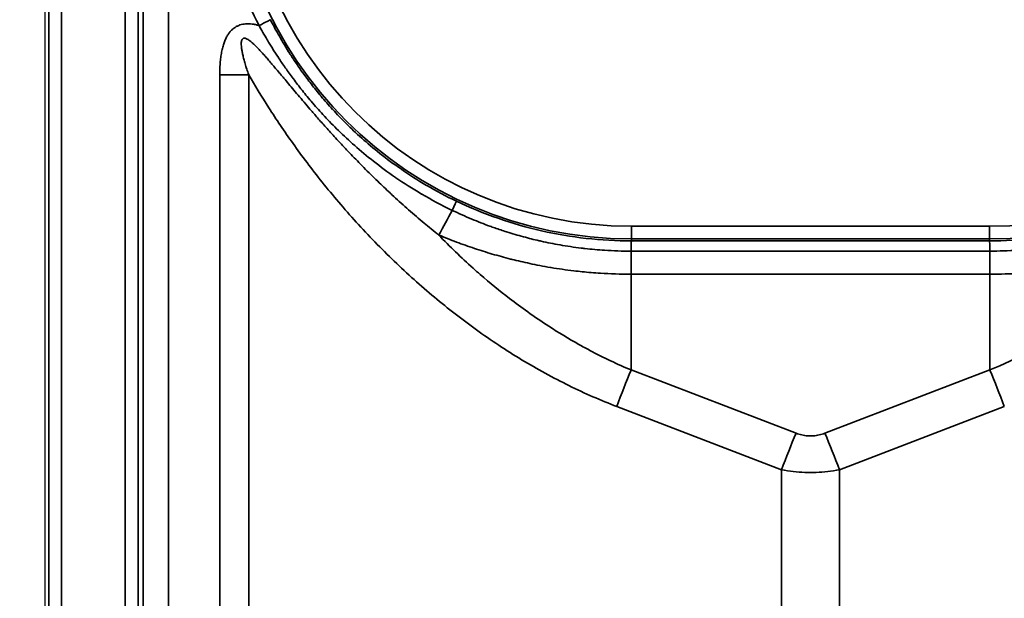
# Model space of a CAD drawing. Units: millimetres. Extents: x 69 to 2000, y 100 to 2870.
# Drawn here: x 518 to 557, y 2348 to 2371 of the extents above; entities that cross this region are included whole.
import ezdxf

# ---------------------------------------------------------------- set-up
doc = ezdxf.new("R2010")
doc.units = ezdxf.units.MM
doc.header["$LTSCALE"] = 10
for name, color, linetype, lineweight in [('_Sichtbarkanten', 7, 'Continuous', 25), ('Bemaßung (ISO)', 7, 'Continuous', 25), ('Sichtbar schmal (ISO)', 7, 'Continuous', 35)]:
    doc.layers.add(name, color=color, linetype=linetype, lineweight=lineweight)
doc.styles.add('Notiztext (DIN)', font='verdana.ttf')
doc.dimstyles.new('Standard (DIN)', dxfattribs={"dimscale": 10, "dimtxt": 2.5, "dimasz": 2.5, "dimexe": 2, "dimexo": 4, "dimgap": 0.5, "dimtad": 1, "dimdec": 1, "dimrnd": 1e-08, "dimtxsty": 'Notiztext (DIN)', "dimcen": 0.09, "dimclrd": 256, "dimclre": 256, "dimclrt": 256, "dimadec": 0, "dimazin": 2, "dimtfac": 1, "dimtmove": 0, "dimatfit": 3, "dimfxl": 0, "dimtolj": 1, "dimtzin": 0, "dimlwd": -1, "dimlwe": -1, "dimarcsym": 0})

# ---------------------------------------------------------------- blocks, each defined once
blk = doc.blocks.new('*D79')
at = {"layer": 'Bemaßung (ISO)', "transparency": 16777216}
for p, q in [((484.438, 2423.001), (404.438, 2423.001)), ((424.438, 2398.001), (424.438, 1749.339)), ((484.438, 1724.339), (404.438, 1724.339))]:
    blk.add_line(p, q, dxfattribs=at)
for points in [[(420.271, 2398.001), (428.604, 2398.001), (424.438, 2423.001)], [(420.271, 1749.339), (428.604, 1749.339), (424.438, 1724.339)]]:
    blk.add_solid(points, dxfattribs=at)
at = {"layer": 'Defpoints', "color": 0, "transparency": 16777216}
for p in [(524.438, 2423.001), (424.438, 1724.339), (524.438, 1724.339)]:
    blk.add_point(p, dxfattribs=at)
at = {"layer": 'Bemaßung (ISO)', "transparency": 16777216, "insert": (393.414, 2043.306), "char_height": 25, "attachment_point": 1, "rotation": 90, "style": 'Notiztext (DIN)'}
blk.add_mtext('\\A1;700', dxfattribs=at)
blk = doc.blocks.new('*D80')
at = {"layer": 'Bemaßung (ISO)', "transparency": 16777216}
for p, q in [((449.279, 2523.67), (309.279, 2523.67)), ((329.279, 2498.67), (329.279, 2098.67)), ((485.816, 2073.67), (309.279, 2073.67))]:
    blk.add_line(p, q, dxfattribs=at)
for points in [[(325.113, 2498.67), (333.446, 2498.67), (329.279, 2523.67)], [(325.113, 2098.67), (333.446, 2098.67), (329.279, 2073.67)]]:
    blk.add_solid(points, dxfattribs=at)
at = {"layer": 'Defpoints', "color": 0, "transparency": 16777216}
for p in [(489.279, 2523.67), (329.279, 2073.67), (525.816, 2073.67)]:
    blk.add_point(p, dxfattribs=at)
at = {"layer": 'Bemaßung (ISO)', "transparency": 16777216, "insert": (298.255, 2267.659), "char_height": 25, "attachment_point": 1, "rotation": 90, "style": 'Notiztext (DIN)'}
blk.add_mtext('\\A1;450', dxfattribs=at)

msp = doc.modelspace()

# ---------------------------------------------------------------- linework, layer by layer
at = {"layer": '_Sichtbarkanten'}
msp.add_line((519.279, 1726.57), (519.279, 2420.77), dxfattribs=at)
at = {"layer": 'Sichtbar schmal (ISO)'}
for p, q in [((519.421, 1726.321), (519.421, 2421.019)), ((519.921, 2421.019), (519.921, 1726.321)), ((522.438, 1726.338), (522.438, 2421.002)), ((522.938, 2421.002), (522.938, 1726.338)), ((523.153, 2172.071), (523.13, 2420.809)), ((524.13, 2420.814), (524.153, 2172.077)), ((526.157, 2368.503), (526.157, 2202.841)), ((527.298, 2368.502), (527.298, 2202.84)), ((542.374, 2362.531), (556.484, 2362.531)), ((542.374, 2362.531), (542.374, 2362.031)), ((556.484, 2362.531), (556.484, 2362.031)), ((542.374, 2362.031), (556.484, 2362.031)), ((542.374, 2362.031), (542.374, 2361.955)), ((542.374, 2361.955), (556.484, 2361.955)), ((556.484, 2361.955), (556.484, 2362.031)), ((542.365, 2361.551), (556.494, 2361.551)), ((542.365, 2360.641), (542.365, 2361.551)), ((556.494, 2360.641), (556.494, 2361.551)), ((556.494, 2360.641), (542.365, 2360.641)), ((542.365, 2356.867), (542.365, 2360.641)), ((556.494, 2356.867), (556.494, 2360.641)), ((542.365, 2356.867), (548.859, 2354.376)), ((550, 2354.376), (556.494, 2356.867)), ((541.794, 2355.429), (548.288, 2352.939)), ((550.571, 2352.939), (557.065, 2355.429)), ((548.288, 2218.394), (548.288, 2352.939)), ((550.571, 2218.394), (550.571, 2352.939))]:
    msp.add_line(p, q, dxfattribs=at)
for centre, radius, start, end in [((542.374, 2377.92), 15.889, 90, 270), ((556.484, 2377.92), 15.889, 270, 90), ((542.374, 2377.92), 15.389, 90, 270), ((556.484, 2377.92), 15.389, 270, 90)]:
    msp.add_arc(centre, radius, start, end, dxfattribs=at)
for centre, major_axis, ratio, start_param, end_param in [((527.708, 2370.444), (0.445, 0.227), 0.004668, 4.710014, 6.265645), ((526.157, 2368.45), (-10, 0), 0.005236, 4.598023, 4.71239), ((535.267, 2363.067), (0.216, 0.451), 0.013418, 4.92132, 6.26573), ((536.331, 2364.973), (4.773, 8.788), 0.002499, 1.780138, 1.895177), ((556.489, 2361.455), (-0.005, 0.5), 0.011189, 4.904963, 6.2656), ((542.365, 2355.455), (1.79, 4.668), 0.104799, 1.304034, 1.616531), ((556.494, 2355.455), (-1.79, 4.668), 0.104799, 4.666655, 4.979151), ((548.859, 2352.965), (1.79, 4.668), 0.104798, 1.304034, 1.616531), ((550, 2352.965), (-1.79, 4.668), 0.104799, 4.666655, 4.979151)]:
    msp.add_ellipse(centre, major_axis=major_axis, ratio=ratio, start_param=start_param, end_param=end_param, dxfattribs=at)
for points, knots in [([(527.711, 2385.403), (527.449, 2384.889), (526.981, 2383.84), (526.446, 2382.195), (526.086, 2380.505), (525.904, 2378.787), (525.904, 2377.058), (526.085, 2375.339), (526.444, 2373.649), (526.979, 2372.004), (527.446, 2370.955), (527.708, 2370.441)], [0, 0, 0, 0, 0.1111111, 0.2222222, 0.3333333, 0.4444444, 0.5555556, 0.6666667, 0.7777778, 0.8888889, 1, 1, 1, 1]), ([(527.708, 2370.441), (527.66, 2370.454), (527.565, 2370.477), (527.428, 2370.5), (527.298, 2370.51), (527.175, 2370.507), (527.061, 2370.492), (526.954, 2370.464), (526.854, 2370.424), (526.759, 2370.37), (526.665, 2370.299), (526.573, 2370.206), (526.487, 2370.091), (526.41, 2369.956), (526.344, 2369.805), (526.287, 2369.635), (526.24, 2369.446), (526.203, 2369.24), (526.177, 2369.016), (526.16, 2368.772), (526.157, 2368.595), (526.157, 2368.503)], [0, 0, 0, 0, 0.0526316, 0.1052632, 0.1578947, 0.2105263, 0.2631579, 0.3157895, 0.3684211, 0.4210526, 0.4736842, 0.5263158, 0.5789474, 0.6315789, 0.6842105, 0.7368421, 0.7894737, 0.8421053, 0.8947368, 0.9473684, 0.9999992, 0.9999992, 0.9999992, 0.9999992]), ([(527.708, 2370.441), (527.754, 2370.356), (527.804, 2370.265), (527.859, 2370.17), (527.911, 2370.077), (527.968, 2369.98), (528.029, 2369.877), (528.031, 2369.873), (528.033, 2369.87), (528.035, 2369.866), (528.096, 2369.763), (528.162, 2369.655), (528.233, 2369.542), (528.235, 2369.538), (528.238, 2369.534), (528.24, 2369.53), (528.311, 2369.417), (528.387, 2369.299), (528.468, 2369.175), (528.471, 2369.171), (528.474, 2369.167), (528.476, 2369.163), (528.558, 2369.04), (528.645, 2368.911), (528.738, 2368.778), (528.741, 2368.773), (528.744, 2368.769), (528.747, 2368.765), (528.841, 2368.631), (528.94, 2368.492), (529.047, 2368.349), (529.051, 2368.344), (529.054, 2368.34), (529.057, 2368.336), (529.164, 2368.192), (529.279, 2368.042), (529.402, 2367.888), (529.405, 2367.884), (529.409, 2367.879), (529.412, 2367.875), (529.536, 2367.72), (529.668, 2367.56), (529.811, 2367.394), (529.814, 2367.39), (529.817, 2367.386), (529.821, 2367.382), (529.964, 2367.216), (530.118, 2367.044), (530.283, 2366.867), (530.286, 2366.863), (530.289, 2366.86), (530.293, 2366.856), (530.459, 2366.678), (530.638, 2366.494), (530.831, 2366.305), (530.834, 2366.303), (530.837, 2366.3), (530.839, 2366.298), (531.035, 2366.106), (531.246, 2365.909), (531.475, 2365.708), (531.703, 2365.506), (531.949, 2365.3), (532.217, 2365.09), (532.484, 2364.88), (532.773, 2364.666), (533.086, 2364.451), (533.09, 2364.448), (533.094, 2364.446), (533.098, 2364.443), (533.409, 2364.23), (533.743, 2364.016), (534.109, 2363.801), (534.114, 2363.798), (534.12, 2363.795), (534.125, 2363.792), (534.491, 2363.578), (534.889, 2363.364), (535.318, 2363.158)], [0, 0, 0, 0, 0.066667, 0.066667, 0.066667, 0.131057, 0.131057, 0.131057, 0.133333, 0.133333, 0.133333, 0.19771, 0.19771, 0.19771, 0.2, 0.2, 0.2, 0.264575, 0.264575, 0.264575, 0.266667, 0.266667, 0.266667, 0.331335, 0.331335, 0.331335, 0.333333, 0.333333, 0.333333, 0.398072, 0.398072, 0.398072, 0.4, 0.4, 0.4, 0.464869, 0.464869, 0.464869, 0.466667, 0.466667, 0.466667, 0.531747, 0.531747, 0.531747, 0.533333, 0.533333, 0.533333, 0.598713, 0.598713, 0.598713, 0.6, 0.6, 0.6, 0.665781, 0.665781, 0.665781, 0.666667, 0.666667, 0.666667, 0.733333, 0.733333, 0.733333, 0.8, 0.8, 0.8, 0.866667, 0.866667, 0.866667, 0.867511, 0.867511, 0.867511, 0.933333, 0.933333, 0.933333, 0.934235, 0.934235, 0.934235, 1, 1, 1, 1]), ([(528.153, 2370.671), (528.197, 2370.585), (528.245, 2370.494), (528.296, 2370.398), (528.345, 2370.305), (528.399, 2370.208), (528.456, 2370.105), (528.458, 2370.102), (528.46, 2370.098), (528.462, 2370.095), (528.52, 2369.992), (528.581, 2369.885), (528.648, 2369.773), (528.65, 2369.769), (528.653, 2369.765), (528.655, 2369.761), (528.722, 2369.648), (528.793, 2369.531), (528.87, 2369.409), (528.873, 2369.405), (528.875, 2369.401), (528.878, 2369.397), (528.955, 2369.275), (529.037, 2369.148), (529.126, 2369.016), (529.128, 2369.012), (529.131, 2369.008), (529.134, 2369.004), (529.223, 2368.872), (529.317, 2368.735), (529.419, 2368.593), (529.422, 2368.589), (529.425, 2368.585), (529.428, 2368.581), (529.531, 2368.438), (529.64, 2368.292), (529.757, 2368.14), (529.761, 2368.136), (529.764, 2368.131), (529.767, 2368.127), (529.886, 2367.975), (530.012, 2367.817), (530.148, 2367.655), (530.152, 2367.651), (530.155, 2367.647), (530.158, 2367.643), (530.296, 2367.479), (530.443, 2367.311), (530.602, 2367.137), (530.605, 2367.134), (530.608, 2367.13), (530.611, 2367.127), (530.772, 2366.952), (530.944, 2366.772), (531.13, 2366.587), (531.133, 2366.584), (531.135, 2366.582), (531.138, 2366.579), (531.327, 2366.392), (531.53, 2366.199), (531.751, 2366.002), (531.972, 2365.805), (532.21, 2365.603), (532.47, 2365.398), (532.729, 2365.193), (533.009, 2364.985), (533.313, 2364.775), (533.317, 2364.772), (533.321, 2364.769), (533.325, 2364.767), (533.626, 2364.559), (533.951, 2364.351), (534.307, 2364.142), (534.312, 2364.139), (534.317, 2364.136), (534.322, 2364.134), (534.678, 2363.925), (535.065, 2363.718), (535.483, 2363.518)], [0, 0, 0, 0, 0.066667, 0.066667, 0.066667, 0.131056, 0.131056, 0.131056, 0.133333, 0.133333, 0.133333, 0.197709, 0.197709, 0.197709, 0.2, 0.2, 0.2, 0.264575, 0.264575, 0.264575, 0.266667, 0.266667, 0.266667, 0.331335, 0.331335, 0.331335, 0.333333, 0.333333, 0.333333, 0.398071, 0.398071, 0.398071, 0.4, 0.4, 0.4, 0.464869, 0.464869, 0.464869, 0.466667, 0.466667, 0.466667, 0.531746, 0.531746, 0.531746, 0.533333, 0.533333, 0.533333, 0.598713, 0.598713, 0.598713, 0.6, 0.6, 0.6, 0.66578, 0.66578, 0.66578, 0.666667, 0.666667, 0.666667, 0.733333, 0.733333, 0.733333, 0.8, 0.8, 0.8, 0.866667, 0.866667, 0.866667, 0.867511, 0.867511, 0.867511, 0.933333, 0.933333, 0.933333, 0.934235, 0.934235, 0.934235, 1, 1, 1, 1]), ([(534.789, 2362.183), (534.763, 2362.204), (534.737, 2362.224), (534.712, 2362.245), (534.514, 2362.404), (534.322, 2362.561), (534.136, 2362.718), (533.926, 2362.895), (533.723, 2363.07), (533.525, 2363.245), (533.327, 2363.42), (533.133, 2363.596), (532.943, 2363.772), (532.917, 2363.796), (532.891, 2363.82), (532.865, 2363.844), (532.701, 2363.997), (532.54, 2364.15), (532.38, 2364.304), (532.196, 2364.483), (532.014, 2364.662), (531.838, 2364.84), (531.661, 2365.017), (531.491, 2365.192), (531.33, 2365.36), (531.284, 2365.408), (531.238, 2365.456), (531.194, 2365.504), (531.083, 2365.62), (530.977, 2365.733), (530.877, 2365.842), (530.735, 2365.995), (530.604, 2366.139), (530.48, 2366.276), (530.357, 2366.412), (530.242, 2366.542), (530.133, 2366.665), (530.024, 2366.788), (529.921, 2366.906), (529.824, 2367.018), (529.805, 2367.04), (529.785, 2367.063), (529.766, 2367.085), (529.69, 2367.173), (529.617, 2367.258), (529.548, 2367.339), (529.46, 2367.441), (529.378, 2367.539), (529.299, 2367.632), (529.22, 2367.725), (529.146, 2367.814), (529.074, 2367.898), (529.003, 2367.983), (528.935, 2368.064), (528.87, 2368.142), (528.805, 2368.22), (528.743, 2368.294), (528.684, 2368.365), (528.638, 2368.42), (528.593, 2368.473), (528.55, 2368.525), (528.538, 2368.539), (528.526, 2368.554), (528.514, 2368.568), (528.46, 2368.633), (528.408, 2368.694), (528.358, 2368.753), (528.308, 2368.812), (528.261, 2368.869), (528.215, 2368.922), (528.169, 2368.976), (528.125, 2369.028), (528.083, 2369.077), (528.04, 2369.126), (528, 2369.173), (527.96, 2369.218), (527.921, 2369.262), (527.883, 2369.305), (527.846, 2369.346), (527.809, 2369.387), (527.773, 2369.426), (527.738, 2369.463), (527.704, 2369.5), (527.67, 2369.536), (527.638, 2369.569), (527.606, 2369.602), (527.574, 2369.633), (527.545, 2369.662), (527.515, 2369.691), (527.486, 2369.718), (527.458, 2369.742), (527.442, 2369.757), (527.426, 2369.771), (527.41, 2369.784), (527.4, 2369.793), (527.389, 2369.802), (527.379, 2369.81), (527.354, 2369.83), (527.33, 2369.848), (527.307, 2369.864), (527.285, 2369.88), (527.263, 2369.893), (527.243, 2369.904), (527.223, 2369.915), (527.205, 2369.923), (527.188, 2369.929), (527.17, 2369.935), (527.155, 2369.939), (527.14, 2369.941), (527.125, 2369.942), (527.112, 2369.942), (527.1, 2369.939), (527.087, 2369.936), (527.076, 2369.93), (527.066, 2369.922), (527.056, 2369.915), (527.047, 2369.904), (527.039, 2369.89), (527.031, 2369.877), (527.024, 2369.86), (527.018, 2369.839), (527.013, 2369.818), (527.009, 2369.794), (527.007, 2369.767), (527.005, 2369.739), (527.005, 2369.708), (527.006, 2369.674), (527.008, 2369.64), (527.011, 2369.603), (527.016, 2369.563), (527.021, 2369.522), (527.027, 2369.479), (527.036, 2369.432), (527.044, 2369.386), (527.054, 2369.336), (527.066, 2369.284), (527.078, 2369.231), (527.092, 2369.175), (527.107, 2369.117), (527.123, 2369.058), (527.14, 2368.996), (527.159, 2368.932), (527.178, 2368.867), (527.199, 2368.799), (527.222, 2368.727), (527.245, 2368.656), (527.27, 2368.581), (527.298, 2368.502)], [0.0000001, 0.0000001, 0.0000001, 0.0000001, 0.0026879, 0.0026879, 0.0026879, 0.0232558, 0.0232558, 0.0232558, 0.0465116, 0.0465116, 0.0465116, 0.0697674, 0.0697674, 0.0697674, 0.0729365, 0.0729365, 0.0729365, 0.0930233, 0.0930233, 0.0930233, 0.1162791, 0.1162791, 0.1162791, 0.1395349, 0.1395349, 0.1395349, 0.1462413, 0.1462413, 0.1462413, 0.1627907, 0.1627907, 0.1627907, 0.1860465, 0.1860465, 0.1860465, 0.2093023, 0.2093023, 0.2093023, 0.2325581, 0.2325581, 0.2325581, 0.2372492, 0.2372492, 0.2372492, 0.255814, 0.255814, 0.255814, 0.2790698, 0.2790698, 0.2790698, 0.3023256, 0.3023256, 0.3023256, 0.3255814, 0.3255814, 0.3255814, 0.3488372, 0.3488372, 0.3488372, 0.3669443, 0.3669443, 0.3669443, 0.372093, 0.372093, 0.372093, 0.3953488, 0.3953488, 0.3953488, 0.4186047, 0.4186047, 0.4186047, 0.4418605, 0.4418605, 0.4418605, 0.4651163, 0.4651163, 0.4651163, 0.4883721, 0.4883721, 0.4883721, 0.5116279, 0.5116279, 0.5116279, 0.5348837, 0.5348837, 0.5348837, 0.5581395, 0.5581395, 0.5581395, 0.5813953, 0.5813953, 0.5813953, 0.5952097, 0.5952097, 0.5952097, 0.6046512, 0.6046512, 0.6046512, 0.627907, 0.627907, 0.627907, 0.6511628, 0.6511628, 0.6511628, 0.6744186, 0.6744186, 0.6744186, 0.6976744, 0.6976744, 0.6976744, 0.7209302, 0.7209302, 0.7209302, 0.744186, 0.744186, 0.744186, 0.7674419, 0.7674419, 0.7674419, 0.7906977, 0.7906977, 0.7906977, 0.8139535, 0.8139535, 0.8139535, 0.8372093, 0.8372093, 0.8372093, 0.8604651, 0.8604651, 0.8604651, 0.8837209, 0.8837209, 0.8837209, 0.9069767, 0.9069767, 0.9069767, 0.9302326, 0.9302326, 0.9302326, 0.9534884, 0.9534884, 0.9534884, 0.9767442, 0.9767442, 0.9767442, 1, 1, 1, 1]), ([(527.298, 2368.502), (527.538, 2368.088), (527.802, 2367.653), (528.093, 2367.2), (528.383, 2366.747), (528.699, 2366.276), (529.048, 2365.786), (529.397, 2365.296), (529.779, 2364.786), (530.196, 2364.266), (530.612, 2363.746), (531.062, 2363.216), (531.538, 2362.692), (532.014, 2362.168), (532.516, 2361.651), (533.031, 2361.156), (533.546, 2360.66), (534.074, 2360.187), (534.613, 2359.737), (535.152, 2359.286), (535.701, 2358.859), (536.273, 2358.448), (536.845, 2358.038), (537.44, 2357.643), (538.051, 2357.274), (538.662, 2356.905), (539.29, 2356.56), (539.916, 2356.252), (540.542, 2355.943), (541.166, 2355.67), (541.794, 2355.429)], [0.0000002, 0.0000002, 0.0000002, 0.0000002, 0.1, 0.1, 0.1, 0.2, 0.2, 0.2, 0.3, 0.3, 0.3, 0.4, 0.4, 0.4, 0.5, 0.5, 0.5, 0.6, 0.6, 0.6, 0.7, 0.7, 0.7, 0.8, 0.8, 0.8, 0.9, 0.9, 0.9, 1, 1, 1, 1]), ([(535.483, 2363.518), (536.014, 2363.264), (536.561, 2363.039), (537.121, 2362.844), (537.682, 2362.648), (538.256, 2362.484), (538.837, 2362.352), (539.418, 2362.22), (540.005, 2362.121), (540.596, 2362.054), (541.187, 2361.988), (541.781, 2361.955), (542.374, 2361.955)], [0, 0, 0, 0, 0.25, 0.25, 0.25, 0.5, 0.5, 0.5, 0.75, 0.75, 0.75, 1, 1, 1, 1]), ([(556.484, 2361.955), (557.078, 2361.955), (557.672, 2361.988), (558.263, 2362.054), (558.854, 2362.121), (559.442, 2362.22), (560.023, 2362.352), (560.604, 2362.484), (561.178, 2362.649), (561.738, 2362.844), (562.299, 2363.039), (562.845, 2363.264), (563.376, 2363.518)], [0, 0, 0, 0, 0.25, 0.25, 0.25, 0.5, 0.5, 0.5, 0.75, 0.75, 0.75, 1, 1, 1, 1]), ([(535.318, 2363.158), (535.573, 2363.035), (535.831, 2362.919), (536.093, 2362.81), (536.325, 2362.713), (536.56, 2362.621), (536.798, 2362.534), (536.862, 2362.511), (536.927, 2362.488), (536.992, 2362.465), (537.147, 2362.411), (537.303, 2362.359), (537.46, 2362.309), (537.679, 2362.24), (537.899, 2362.176), (538.12, 2362.116), (538.328, 2362.06), (538.536, 2362.008), (538.746, 2361.96), (538.768, 2361.955), (538.791, 2361.949), (538.814, 2361.944), (539.062, 2361.889), (539.312, 2361.839), (539.562, 2361.795), (539.837, 2361.747), (540.113, 2361.706), (540.389, 2361.672), (540.441, 2361.666), (540.493, 2361.66), (540.545, 2361.654), (540.803, 2361.625), (541.061, 2361.602), (541.319, 2361.585), (541.667, 2361.562), (542.016, 2361.551), (542.365, 2361.551)], [0.0000002, 0.0000002, 0.0000002, 0.0000002, 0.1174309, 0.1174309, 0.1174309, 0.2217155, 0.2217155, 0.2217155, 0.25, 0.25, 0.25, 0.3177872, 0.3177872, 0.3177872, 0.4118925, 0.4118925, 0.4118925, 0.5, 0.5, 0.5, 0.5095891, 0.5095891, 0.5095891, 0.6139375, 0.6139375, 0.6139375, 0.7284804, 0.7284804, 0.7284804, 0.75, 0.75, 0.75, 0.8564017, 0.8564017, 0.8564017, 1, 1, 1, 1]), ([(556.494, 2361.551), (556.862, 2361.551), (557.229, 2361.564), (557.596, 2361.589), (557.836, 2361.605), (558.075, 2361.627), (558.314, 2361.654), (558.406, 2361.664), (558.498, 2361.675), (558.589, 2361.687), (558.886, 2361.726), (559.182, 2361.773), (559.477, 2361.828), (559.69, 2361.868), (559.902, 2361.912), (560.114, 2361.96), (560.165, 2361.972), (560.216, 2361.983), (560.267, 2361.996), (560.505, 2362.053), (560.742, 2362.115), (560.978, 2362.182), (561.2, 2362.246), (561.421, 2362.315), (561.639, 2362.387), (561.716, 2362.413), (561.792, 2362.439), (561.868, 2362.466), (562.005, 2362.513), (562.141, 2362.563), (562.277, 2362.615), (562.487, 2362.695), (562.695, 2362.779), (562.902, 2362.867), (563.117, 2362.96), (563.33, 2363.057), (563.541, 2363.158)], [0, 0, 0, 0, 0.1512906, 0.1512906, 0.1512906, 0.25, 0.25, 0.25, 0.2880065, 0.2880065, 0.2880065, 0.4109953, 0.4109953, 0.4109953, 0.5, 0.5, 0.5, 0.52142, 0.52142, 0.52142, 0.6219882, 0.6219882, 0.6219882, 0.7168497, 0.7168497, 0.7168497, 0.75, 0.75, 0.75, 0.8098487, 0.8098487, 0.8098487, 0.9028193, 0.9028193, 0.9028193, 0.9999995, 0.9999995, 0.9999995, 0.9999995]), ([(534.789, 2362.183), (535.222, 2361.733), (535.672, 2361.298), (536.136, 2360.881), (536.23, 2360.796), (536.325, 2360.712), (536.421, 2360.628), (536.795, 2360.302), (537.179, 2359.988), (537.575, 2359.683), (537.809, 2359.503), (538.047, 2359.326), (538.289, 2359.154), (538.561, 2358.961), (538.838, 2358.773), (539.118, 2358.591), (539.509, 2358.338), (539.907, 2358.098), (540.307, 2357.873), (540.449, 2357.793), (540.592, 2357.716), (540.735, 2357.64), (541.278, 2357.351), (541.821, 2357.094), (542.365, 2356.867)], [0, 0, 0, 0, 0.2, 0.2, 0.2, 0.240773, 0.240773, 0.240773, 0.4, 0.4, 0.4, 0.494241, 0.494241, 0.494241, 0.6, 0.6, 0.6, 0.747446, 0.747446, 0.747446, 0.8, 0.8, 0.8, 1, 1, 1, 1]), ([(542.365, 2360.641), (541.937, 2360.641), (541.534, 2360.656), (541.158, 2360.68), (541.031, 2360.688), (540.906, 2360.697), (540.785, 2360.707), (540.55, 2360.726), (540.325, 2360.749), (540.11, 2360.775), (539.792, 2360.813), (539.495, 2360.856), (539.212, 2360.903), (539.205, 2360.905), (539.197, 2360.906), (539.19, 2360.907), (538.901, 2360.956), (538.629, 2361.008), (538.368, 2361.064), (538.127, 2361.115), (537.896, 2361.169), (537.671, 2361.225), (537.652, 2361.23), (537.632, 2361.235), (537.613, 2361.24), (537.369, 2361.302), (537.132, 2361.367), (536.895, 2361.437), (536.659, 2361.506), (536.423, 2361.581), (536.188, 2361.659), (535.953, 2361.738), (535.718, 2361.821), (535.485, 2361.909), (535.251, 2361.996), (535.02, 2362.087), (534.789, 2362.183)], [0, 0, 0, 0, 0.111111, 0.111111, 0.111111, 0.148906, 0.148906, 0.148906, 0.222222, 0.222222, 0.222222, 0.330465, 0.330465, 0.330465, 0.333333, 0.333333, 0.333333, 0.444444, 0.444444, 0.444444, 0.546721, 0.546721, 0.546721, 0.555556, 0.555556, 0.555556, 0.666667, 0.666667, 0.666667, 0.777778, 0.777778, 0.777778, 0.888889, 0.888889, 0.888889, 1, 1, 1, 1]), ([(564.07, 2362.183), (563.839, 2362.087), (563.607, 2361.996), (563.374, 2361.908), (563.37, 2361.907), (563.367, 2361.906), (563.363, 2361.904), (563.133, 2361.818), (562.902, 2361.736), (562.67, 2361.659), (562.443, 2361.583), (562.215, 2361.511), (561.987, 2361.444), (561.979, 2361.441), (561.971, 2361.439), (561.962, 2361.436), (561.735, 2361.369), (561.507, 2361.307), (561.273, 2361.247), (561.264, 2361.244), (561.254, 2361.242), (561.245, 2361.24), (561.007, 2361.179), (560.763, 2361.122), (560.509, 2361.067), (560.503, 2361.066), (560.496, 2361.065), (560.49, 2361.063), (560.229, 2361.008), (559.957, 2360.955), (559.668, 2360.907), (559.379, 2360.858), (559.074, 2360.814), (558.748, 2360.775), (558.738, 2360.774), (558.728, 2360.773), (558.719, 2360.771), (558.401, 2360.734), (558.064, 2360.703), (557.7, 2360.68), (557.688, 2360.679), (557.676, 2360.678), (557.664, 2360.677), (557.299, 2360.655), (556.908, 2360.641), (556.494, 2360.641)], [0, 0, 0, 0, 0.111111, 0.111111, 0.111111, 0.112807, 0.112807, 0.112807, 0.222222, 0.222222, 0.222222, 0.329484, 0.329484, 0.329484, 0.333333, 0.333333, 0.333333, 0.440177, 0.440177, 0.440177, 0.444444, 0.444444, 0.444444, 0.552874, 0.552874, 0.552874, 0.555556, 0.555556, 0.555556, 0.666667, 0.666667, 0.666667, 0.777778, 0.777778, 0.777778, 0.7811, 0.7811, 0.7811, 0.888889, 0.888889, 0.888889, 0.892493, 0.892493, 0.892493, 1, 1, 1, 1]), ([(556.494, 2356.867), (557.016, 2357.085), (557.543, 2357.333), (558.074, 2357.613), (558.082, 2357.617), (558.089, 2357.621), (558.097, 2357.625), (558.613, 2357.898), (559.132, 2358.201), (559.647, 2358.53), (559.669, 2358.545), (559.692, 2358.559), (559.714, 2358.574), (560.214, 2358.896), (560.708, 2359.244), (561.188, 2359.609), (561.223, 2359.636), (561.259, 2359.664), (561.294, 2359.691), (561.776, 2360.062), (562.241, 2360.45), (562.68, 2360.843), (562.709, 2360.868), (562.737, 2360.893), (562.765, 2360.918), (563.229, 2361.337), (563.662, 2361.759), (564.07, 2362.183)], [0, 0, 0, 0, 0.19716, 0.19716, 0.19716, 0.2, 0.2, 0.2, 0.39161, 0.39161, 0.39161, 0.4, 0.4, 0.4, 0.586203, 0.586203, 0.586203, 0.6, 0.6, 0.6, 0.787885, 0.787885, 0.787885, 0.8, 0.8, 0.8, 1, 1, 1, 1]), ([(542.365, 2361.551), (542.366, 2361.595), (542.366, 2361.639), (542.367, 2361.679), (542.367, 2361.72), (542.368, 2361.758), (542.369, 2361.791), (542.369, 2361.825), (542.37, 2361.854), (542.371, 2361.878), (542.371, 2361.902), (542.372, 2361.921), (542.373, 2361.934), (542.373, 2361.947), (542.374, 2361.954), (542.374, 2361.955)], [0, 0, 0, 0, 0.2, 0.2, 0.2, 0.4, 0.4, 0.4, 0.6, 0.6, 0.6, 0.8, 0.8, 0.8, 1, 1, 1, 1]), ([(548.859, 2354.376), (548.937, 2354.347), (549.091, 2354.3), (549.317, 2354.266), (549.541, 2354.266), (549.767, 2354.3), (549.922, 2354.347), (550, 2354.376)], [0.0000017, 0.0000017, 0.0000017, 0.0000017, 0.2, 0.4, 0.6, 0.8, 1, 1, 1, 1]), ([(548.288, 2352.939), (548.444, 2352.909), (548.599, 2352.886), (548.751, 2352.868), (548.904, 2352.851), (549.054, 2352.839), (549.204, 2352.834), (549.354, 2352.828), (549.504, 2352.828), (549.654, 2352.834), (549.804, 2352.839), (549.955, 2352.851), (550.107, 2352.868), (550.26, 2352.885), (550.415, 2352.909), (550.571, 2352.939)], [0.0000009, 0.0000009, 0.0000009, 0.0000009, 0.2, 0.2, 0.2, 0.4, 0.4, 0.4, 0.6, 0.6, 0.6, 0.8, 0.8, 0.8, 1, 1, 1, 1])]:
    msp.add_open_spline(points, degree=3, knots=knots, dxfattribs=at)

# ---------------------------------------------------------------- dimensions: what is measured, and where the dimension line sits
at = {"layer": 'Bemaßung (ISO)'}
for base, p1, p2, override, picture, middle in [((329.279, 2073.67), (489.279, 2523.67), (525.816, 2073.67), {"dimdec": 1, "dimtp": 0, "dimtm": 0, "dimtdec": 2, "dimtofl": 0, "dimatfit": 1}, '*D80', (329.279, 2298.67)), ((424.438, 1724.339), (524.438, 2423.001), (524.438, 1724.339), {"dimdec": 1, "dimlfac": 1.001914, "dimtp": 0, "dimtm": 0, "dimtdec": 2, "dimtofl": 0, "dimatfit": 1}, '*D79', (424.438, 2073.67))]:
    dim = msp.add_linear_dim(base=base, p1=p1, p2=p2, angle=90, dimstyle='Standard (DIN)', override=override, dxfattribs=at)
    dim.commit()
    dim.dimension.update_dxf_attribs({"geometry": picture, "text_midpoint": middle, "dimtype": 160})

doc.saveas('drawing.dxf')
